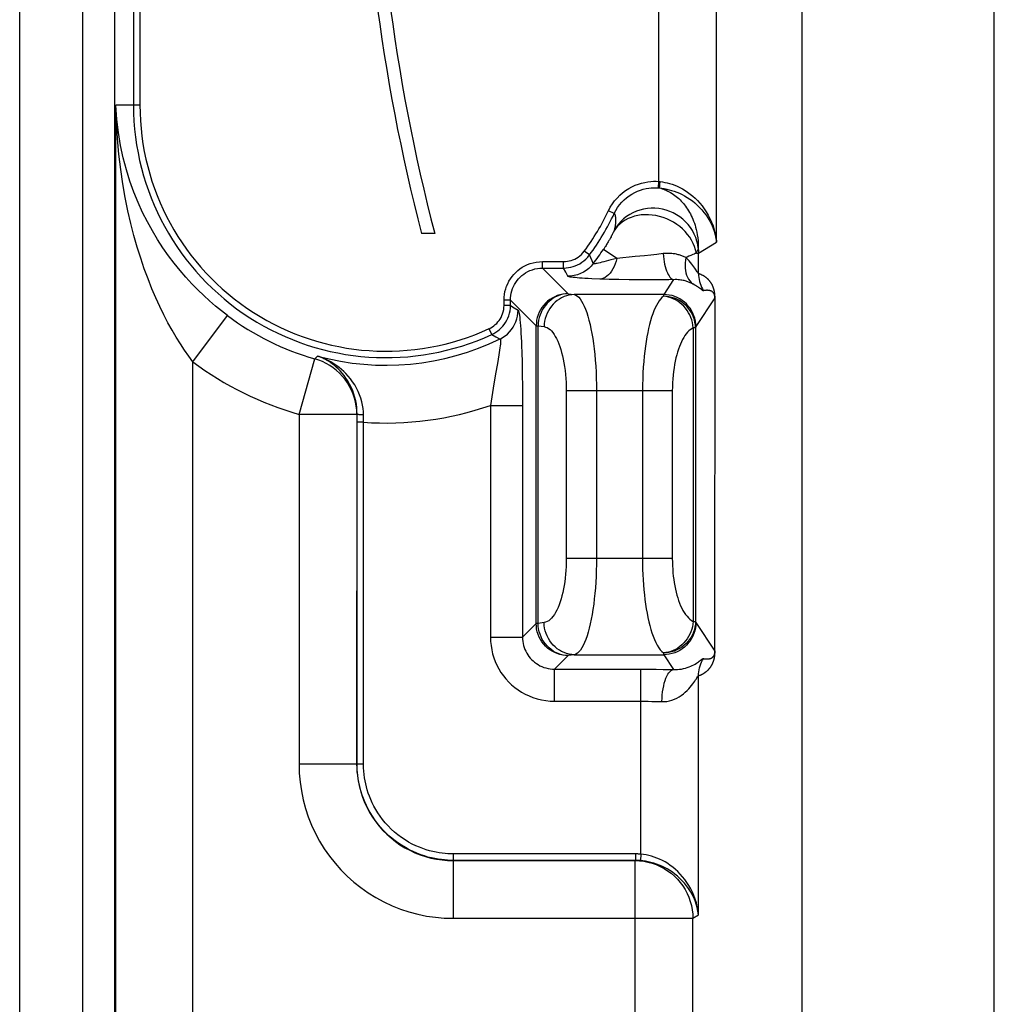
# Model space of a CAD drawing. Units: millimetres. Extents: x -35.4 to 35.4, y -35.4 to 35.4.
# Drawn here: x -35.4 to -20.2, y -19.5 to -4.2 of the extents above; entities that cross this region are included whole.
import ezdxf

# ---------------------------------------------------------------- set-up
doc = ezdxf.new("R2010")
doc.units = ezdxf.units.MM
doc.header["$LTSCALE"] = 16.335
doc.layers.get('0').update_dxf_attribs({"linetype": 'CONTINUOUS'})

msp = doc.modelspace()

# ---------------------------------------------------------------- linework, layer by layer
at = {"color": 7, "linetype": 'CONTINUOUS'}
for p, q in [((-35.4, -29.4), (-35.4, 29.4)), ((-28.944, -7.5), (-29.151, -7.5))]:
    msp.add_line(p, q, dxfattribs=at)
at = {"color": 250, "linetype": 'CONTINUOUS'}
for p, q in [((-34.424, 29.4), (-34.424, -29.4)), ((-33.925, 29.4), (-33.925, -29.4)), ((-20.239, -23.227), (-20.239, 23.227)), ((-23.227, -20.239), (-23.227, 20.239)), ((-24.561, -7.634), (-24.561, 7.7)), ((-25.457, -6.688), (-25.457, 6.936)), ((-33.63, 5.5), (-33.63, -5.5)), ((-33.53, 5.5), (-33.53, -5.5)), ((-33.905, -29.4), (-33.905, -5.5)), ((-33.53, -5.5), (-33.905, -5.5)), ((-25.465, -6.788), (-25.457, -6.688)), ((-25.457, -6.688), (-25.453, -6.689)), ((-25.453, -6.689), (-25.448, -6.689)), ((-25.448, -6.689), (-25.444, -6.69)), ((-25.442, -6.749), (-25.44, -6.727)), ((-25.465, -6.788), (-25.46, -6.788)), ((-25.46, -6.788), (-25.456, -6.789)), ((-25.456, -6.789), (-25.452, -6.789)), ((-26.15, -7.185), (-26.24, -7.143)), ((-26.176, -7.502), (-26.182, -7.514)), ((-26.171, -7.492), (-26.176, -7.502)), ((-26.166, -7.483), (-26.171, -7.492)), ((-26.182, -7.514), (-26.189, -7.527)), ((-24.841, -7.802), (-24.561, -7.634)), ((-26.536, -7.832), (-26.617, -7.773)), ((-26.109, -7.885), (-26.32, -7.745)), ((-25.391, -7.811), (-25.487, -7.823)), ((-24.895, -7.811), (-24.91, -7.819)), ((-24.874, -7.802), (-24.841, -7.802)), ((-24.841, -8.121), (-24.841, -7.802)), ((-27.266, -8.035), (-27.266, -7.935)), ((-27.266, -7.935), (-26.938, -7.935)), ((-26.938, -8.035), (-26.938, -7.935)), ((-26.497, -7.924), (-26.536, -7.832)), ((-26.478, -7.967), (-26.497, -7.924)), ((-25.823, -7.858), (-26.109, -7.885)), ((-25.678, -7.844), (-25.823, -7.858)), ((-25.583, -7.833), (-25.678, -7.844)), ((-25.487, -7.823), (-25.583, -7.833)), ((-24.962, -7.841), (-24.989, -7.853)), ((-24.939, -7.831), (-24.962, -7.841)), ((-27.266, -8.035), (-26.866, -8.435)), ((-27.266, -8.035), (-26.938, -8.035)), ((-26.905, -8.101), (-26.938, -8.035)), ((-26.874, -8.163), (-26.905, -8.101)), ((-25.766, -8.22), (-25.921, -8.218)), ((-25.612, -8.22), (-25.766, -8.22)), ((-25.458, -8.219), (-25.612, -8.22)), ((-25.304, -8.217), (-25.458, -8.219)), ((-25.227, -8.216), (-25.381, -8.448)), ((-25.202, -8.215), (-25.304, -8.217)), ((-27.865, -8.616), (-27.865, -8.534)), ((-27.765, -8.534), (-27.865, -8.534)), ((-27.765, -8.616), (-27.765, -8.534)), ((-27.765, -8.534), (-27.365, -8.934)), ((-26.866, -8.435), (-26.772, -8.448)), ((-25.381, -8.448), (-26.772, -8.448)), ((-24.584, -8.501), (-24.882, -8.947)), ((-24.584, -13.999), (-24.583, -8.497)), ((-24.583, -8.501), (-24.584, -8.501)), ((-27.765, -8.616), (-27.865, -8.616)), ((-27.765, -8.616), (-27.707, -8.653)), ((-27.707, -8.653), (-27.647, -8.691)), ((-32.706, -9.494), (-32.166, -8.776)), ((-28.056, -9.069), (-28.097, -8.979)), ((-27.365, -13.566), (-27.365, -8.934)), ((-27.365, -8.934), (-27.336, -8.934)), ((-27.336, -13.566), (-27.336, -8.934)), ((-27.336, -8.934), (-27.242, -8.947)), ((-24.923, -8.965), (-24.923, -13.535)), ((-24.887, -8.965), (-24.923, -8.965)), ((-24.887, -8.965), (-24.887, -13.535)), ((-28.056, -9.069), (-27.993, -9.104)), ((-27.993, -9.104), (-27.928, -9.14)), ((-27.59, -9.338), (-27.585, -9.508)), ((-32.706, -29.4), (-32.706, -9.494)), ((-31.054, -10.312), (-30.811, -9.447)), ((-27.963, -9.488), (-28.001, -9.715)), ((-27.941, -9.35), (-27.963, -9.488)), ((-27.585, -9.508), (-27.582, -9.69)), ((-28.001, -9.715), (-28.033, -9.907)), ((-27.582, -9.69), (-27.579, -9.881)), ((-28.033, -9.907), (-28.077, -10.173)), ((-27.579, -9.881), (-27.578, -10.075)), ((-26.897, -9.946), (-26.897, -12.554)), ((-25.248, -9.946), (-26.897, -9.946)), ((-26.427, -9.946), (-26.427, -12.554)), ((-25.711, -9.946), (-25.711, -12.554)), ((-25.248, -9.946), (-25.248, -12.554)), ((-27.578, -10.075), (-27.578, -13.778)), ((-28.077, -10.173), (-28.077, -13.778)), ((-28.077, -10.173), (-27.578, -10.173)), ((-31.054, -10.312), (-31.054, -15.757)), ((-30.155, -10.312), (-31.054, -10.312)), ((-30.152, -10.31), (-30.155, -10.312)), ((-30.155, -10.312), (-30.155, -15.757)), ((-30.153, -15.755), (-30.152, -10.351)), ((-30.152, -10.351), (-30.152, -10.31)), ((-30.053, -10.36), (-30.053, -10.322)), ((-30.053, -10.434), (-30.053, -10.36)), ((-30.053, -10.434), (-30.153, -10.434)), ((-30.053, -15.755), (-30.053, -10.434)), ((-25.248, -12.554), (-26.897, -12.554)), ((-27.365, -13.566), (-27.578, -13.778)), ((-27.336, -13.566), (-27.365, -13.566)), ((-27.242, -13.553), (-27.336, -13.566)), ((-24.923, -13.535), (-24.887, -13.535)), ((-24.882, -13.553), (-24.584, -13.999)), ((-28.077, -13.778), (-27.578, -13.778)), ((-26.866, -14.065), (-27.078, -14.278)), ((-26.772, -14.052), (-26.866, -14.065)), ((-26.772, -14.052), (-25.381, -14.052)), ((-25.381, -14.052), (-25.228, -14.283)), ((-24.587, -14.064), (-24.586, -14.06)), ((-24.587, -14.069), (-24.587, -14.064)), ((-24.583, -13.999), (-24.584, -13.999)), ((-24.583, -14.007), (-24.584, -14.001)), ((-24.583, -14.003), (-24.583, -13.999)), ((-27.078, -14.777), (-27.078, -14.278)), ((-27.078, -14.278), (-25.63, -14.278)), ((-25.737, -17.156), (-25.737, -14.278)), ((-25.63, -14.278), (-25.501, -14.279)), ((-25.501, -14.279), (-25.388, -14.28)), ((-25.388, -14.28), (-25.269, -14.282)), ((-25.269, -14.282), (-25.228, -14.283)), ((-24.841, -18.102), (-24.841, -14.379)), ((-27.078, -14.777), (-25.691, -14.777)), ((-25.691, -14.777), (-25.625, -14.777)), ((-25.625, -14.777), (-25.566, -14.778)), ((-25.566, -14.778), (-25.513, -14.779)), ((-25.513, -14.779), (-25.465, -14.78)), ((-30.155, -15.757), (-31.054, -15.757)), ((-30.155, -15.757), (-30.153, -15.755)), ((-30.053, -15.755), (-30.153, -15.755)), ((-28.655, -17.153), (-28.655, -17.253)), ((-25.82, -17.153), (-28.655, -17.153)), ((-25.82, -17.153), (-25.82, -17.253)), ((-25.737, -17.156), (-25.745, -17.256)), ((-28.657, -17.255), (-28.655, -17.253)), ((-28.657, -17.255), (-28.657, -18.154)), ((-28.657, -17.255), (-25.825, -17.255)), ((-25.825, -17.255), (-25.82, -17.253)), ((-25.825, -21.94), (-25.825, -17.255)), ((-28.657, -18.154), (-24.928, -18.154)), ((-24.928, -18.154), (-24.841, -18.102)), ((-24.928, -21.94), (-24.928, -18.154))]:
    msp.add_line(p, q, dxfattribs=at)
for points in [[(-32.706, -9.494), (-32.771, -9.407), (-32.836, -9.314), (-32.901, -9.216), (-32.965, -9.113), (-33.03, -9.004), (-33.094, -8.888), (-33.158, -8.765), (-33.221, -8.636), (-33.283, -8.5), (-33.345, -8.357), (-33.404, -8.206), (-33.462, -8.049), (-33.518, -7.884), (-33.572, -7.712), (-33.623, -7.531), (-33.672, -7.342), (-33.717, -7.146), (-33.758, -6.94), (-33.796, -6.724), (-33.829, -6.5), (-33.857, -6.266), (-33.88, -6.021), (-33.896, -5.765), (-33.905, -5.5)], [(-32.166, -8.776), (-32.259, -8.704), (-32.352, -8.628), (-32.445, -8.548), (-32.538, -8.463), (-32.63, -8.374), (-32.723, -8.28), (-32.815, -8.179), (-32.906, -8.073), (-32.996, -7.962), (-33.084, -7.845), (-33.171, -7.722), (-33.255, -7.593), (-33.336, -7.458), (-33.414, -7.317), (-33.488, -7.169), (-33.559, -7.014), (-33.625, -6.853), (-33.685, -6.684), (-33.741, -6.507), (-33.79, -6.323), (-33.832, -6.13), (-33.865, -5.928), (-33.89, -5.718), (-33.905, -5.5)], [(-26.24, -7.143), (-26.212, -7.089), (-26.18, -7.038), (-26.146, -6.99), (-26.107, -6.946), (-26.066, -6.904), (-26.022, -6.865), (-25.976, -6.83), (-25.926, -6.799), (-25.877, -6.771), (-25.826, -6.748), (-25.775, -6.729), (-25.725, -6.713), (-25.677, -6.702), (-25.629, -6.694), (-25.583, -6.689), (-25.539, -6.686), (-25.497, -6.686), (-25.457, -6.688)], [(-25.444, -6.69), (-25.439, -6.69), (-25.437, -6.691)], [(-25.44, -6.727), (-25.438, -6.703), (-25.437, -6.691)], [(-25.437, -6.691), (-25.401, -6.695), (-25.365, -6.702), (-25.327, -6.71), (-25.289, -6.721), (-25.25, -6.733), (-25.21, -6.747), (-25.17, -6.764), (-25.13, -6.783), (-25.089, -6.805), (-25.049, -6.829), (-25.009, -6.855), (-24.969, -6.885), (-24.93, -6.916), (-24.892, -6.95), (-24.854, -6.987), (-24.818, -7.027), (-24.784, -7.069), (-24.75, -7.114), (-24.719, -7.161), (-24.689, -7.212), (-24.662, -7.265), (-24.637, -7.321), (-24.614, -7.381), (-24.595, -7.442), (-24.58, -7.504), (-24.568, -7.568), (-24.561, -7.634)], [(-26.15, -7.185), (-26.125, -7.139), (-26.098, -7.094), (-26.067, -7.052), (-26.034, -7.013), (-25.998, -6.976), (-25.959, -6.943), (-25.918, -6.912), (-25.876, -6.884), (-25.832, -6.86), (-25.788, -6.84), (-25.743, -6.823), (-25.7, -6.81), (-25.657, -6.8), (-25.615, -6.793), (-25.575, -6.788), (-25.536, -6.786), (-25.5, -6.786), (-25.465, -6.788)], [(-25.452, -6.789), (-25.447, -6.79), (-25.445, -6.79)], [(-25.445, -6.79), (-25.445, -6.788), (-25.445, -6.785), (-25.445, -6.781), (-25.444, -6.774), (-25.444, -6.767), (-25.443, -6.759), (-25.442, -6.749)], [(-25.445, -6.79), (-25.425, -6.795), (-25.405, -6.802), (-25.384, -6.809), (-25.362, -6.817), (-25.341, -6.826), (-25.318, -6.837), (-25.296, -6.848), (-25.274, -6.861), (-25.251, -6.875), (-25.229, -6.889), (-25.208, -6.905), (-25.187, -6.921), (-25.167, -6.938), (-25.147, -6.956), (-25.128, -6.974), (-25.109, -6.993), (-25.092, -7.012), (-25.074, -7.032), (-25.057, -7.053), (-25.041, -7.074), (-25.025, -7.097), (-25.01, -7.12), (-24.995, -7.144), (-24.98, -7.169), (-24.966, -7.194), (-24.953, -7.221), (-24.94, -7.248), (-24.928, -7.276), (-24.916, -7.306), (-24.905, -7.336), (-24.894, -7.369), (-24.885, -7.402), (-24.875, -7.438), (-24.867, -7.477), (-24.859, -7.518), (-24.853, -7.563), (-24.847, -7.614), (-24.844, -7.669), (-24.844, -7.728)], [(-25.445, -6.79), (-25.409, -6.794), (-25.373, -6.8), (-25.335, -6.807), (-25.297, -6.817), (-25.258, -6.828), (-25.218, -6.841), (-25.178, -6.856), (-25.137, -6.873), (-25.096, -6.892), (-25.056, -6.914), (-25.015, -6.937), (-24.976, -6.963), (-24.936, -6.992), (-24.898, -7.022), (-24.86, -7.055), (-24.824, -7.091), (-24.788, -7.128), (-24.755, -7.169), (-24.723, -7.211), (-24.693, -7.256), (-24.665, -7.304), (-24.639, -7.354), (-24.616, -7.407), (-24.597, -7.462), (-24.581, -7.518), (-24.569, -7.576), (-24.561, -7.634)], [(-24.844, -7.728), (-24.852, -7.671), (-24.866, -7.615), (-24.884, -7.559), (-24.907, -7.506), (-24.934, -7.454), (-24.966, -7.405), (-25.002, -7.359), (-25.041, -7.316), (-25.085, -7.276), (-25.131, -7.239), (-25.181, -7.207), (-25.233, -7.179), (-25.287, -7.155), (-25.343, -7.135), (-25.4, -7.12), (-25.459, -7.11), (-25.518, -7.105), (-25.577, -7.105), (-25.635, -7.11), (-25.694, -7.119), (-25.751, -7.133), (-25.806, -7.152), (-25.86, -7.176), (-25.911, -7.203), (-25.96, -7.235), (-26.005, -7.271), (-26.048, -7.311), (-26.086, -7.354), (-26.121, -7.4), (-26.151, -7.449)], [(-26.15, -7.185), (-26.148, -7.188), (-26.147, -7.191), (-26.146, -7.195), (-26.144, -7.198), (-26.143, -7.202), (-26.141, -7.206), (-26.14, -7.21), (-26.139, -7.215), (-26.138, -7.22), (-26.137, -7.225), (-26.136, -7.23), (-26.135, -7.236), (-26.134, -7.241), (-26.133, -7.247), (-26.133, -7.252), (-26.132, -7.258), (-26.132, -7.264), (-26.131, -7.27), (-26.131, -7.276), (-26.131, -7.282), (-26.131, -7.288), (-26.131, -7.295), (-26.131, -7.302), (-26.131, -7.308), (-26.131, -7.315), (-26.131, -7.323), (-26.132, -7.33), (-26.132, -7.337), (-26.133, -7.345), (-26.134, -7.353), (-26.135, -7.361), (-26.136, -7.37), (-26.137, -7.379), (-26.139, -7.389), (-26.14, -7.399), (-26.142, -7.41), (-26.145, -7.422), (-26.148, -7.435), (-26.151, -7.449)], [(-24.874, -7.802), (-24.885, -7.751), (-24.901, -7.701), (-24.922, -7.652), (-24.947, -7.604), (-24.976, -7.557), (-25.009, -7.512), (-25.046, -7.469), (-25.087, -7.428), (-25.131, -7.391), (-25.178, -7.356), (-25.228, -7.324), (-25.28, -7.295), (-25.333, -7.271), (-25.389, -7.25), (-25.445, -7.233), (-25.502, -7.22), (-25.56, -7.211), (-25.617, -7.206), (-25.674, -7.206), (-25.73, -7.21), (-25.784, -7.218), (-25.837, -7.23), (-25.888, -7.247), (-25.936, -7.267), (-25.982, -7.291), (-26.024, -7.319), (-26.063, -7.351), (-26.098, -7.385), (-26.13, -7.423), (-26.157, -7.463)], [(-26.157, -7.463), (-26.158, -7.466), (-26.16, -7.469), (-26.161, -7.472), (-26.163, -7.476), (-26.165, -7.479), (-26.166, -7.483)], [(-26.151, -7.449), (-26.152, -7.45), (-26.152, -7.451), (-26.153, -7.452), (-26.153, -7.454), (-26.154, -7.455), (-26.154, -7.457), (-26.155, -7.459), (-26.156, -7.461), (-26.157, -7.463)], [(-26.201, -7.549), (-26.21, -7.567), (-26.216, -7.576), (-26.221, -7.586), (-26.227, -7.596), (-26.233, -7.607), (-26.24, -7.618), (-26.247, -7.63), (-26.254, -7.642), (-26.262, -7.655), (-26.271, -7.669), (-26.279, -7.683), (-26.289, -7.698), (-26.298, -7.713), (-26.309, -7.729), (-26.32, -7.745)], [(-26.189, -7.527), (-26.197, -7.541), (-26.201, -7.549)], [(-26.938, -7.935), (-26.909, -7.934), (-26.879, -7.931), (-26.85, -7.925), (-26.822, -7.918), (-26.793, -7.908), (-26.766, -7.896), (-26.738, -7.881), (-26.711, -7.864), (-26.685, -7.845), (-26.661, -7.823), (-26.638, -7.799), (-26.617, -7.773)], [(-25.035, -7.872), (-25.048, -7.866), (-25.061, -7.86), (-25.075, -7.855), (-25.088, -7.85), (-25.101, -7.845), (-25.114, -7.84), (-25.127, -7.836), (-25.141, -7.832), (-25.155, -7.828), (-25.17, -7.824), (-25.185, -7.82), (-25.201, -7.817), (-25.218, -7.814), (-25.235, -7.812), (-25.254, -7.81), (-25.274, -7.808), (-25.295, -7.807), (-25.317, -7.807), (-25.341, -7.807), (-25.365, -7.809), (-25.391, -7.811)], [(-25.391, -7.811), (-25.387, -7.854), (-25.381, -7.896), (-25.375, -7.937), (-25.367, -7.976), (-25.358, -8.013), (-25.348, -8.047), (-25.337, -8.079), (-25.325, -8.108), (-25.312, -8.134), (-25.299, -8.157), (-25.285, -8.176), (-25.271, -8.192), (-25.256, -8.204), (-25.242, -8.212), (-25.227, -8.216)], [(-24.874, -7.802), (-24.88, -7.805), (-24.887, -7.808), (-24.895, -7.811)], [(-24.844, -7.728), (-24.846, -7.734), (-24.848, -7.74), (-24.85, -7.747), (-24.853, -7.754), (-24.857, -7.762), (-24.861, -7.771), (-24.865, -7.781), (-24.869, -7.791), (-24.874, -7.802)], [(-24.844, -7.728), (-24.843, -7.74), (-24.842, -7.753), (-24.842, -7.765), (-24.841, -7.777), (-24.841, -7.789), (-24.841, -7.802)], [(-27.865, -8.534), (-27.863, -8.49), (-27.858, -8.446), (-27.851, -8.403), (-27.84, -8.361), (-27.826, -8.32), (-27.809, -8.281), (-27.789, -8.242), (-27.766, -8.205), (-27.741, -8.169), (-27.714, -8.136), (-27.684, -8.105), (-27.652, -8.076), (-27.618, -8.049), (-27.581, -8.024), (-27.542, -8.003), (-27.501, -7.983), (-27.457, -7.966), (-27.411, -7.953), (-27.364, -7.943), (-27.316, -7.937), (-27.266, -7.935)], [(-26.938, -8.035), (-26.901, -8.033), (-26.865, -8.029), (-26.828, -8.023), (-26.792, -8.013), (-26.757, -8.001), (-26.723, -7.986), (-26.688, -7.968), (-26.654, -7.946), (-26.622, -7.922), (-26.592, -7.895), (-26.563, -7.865), (-26.536, -7.832)], [(-26.202, -7.91), (-26.313, -7.939), (-26.344, -7.946), (-26.371, -7.953), (-26.395, -7.958), (-26.417, -7.963), (-26.435, -7.966), (-26.45, -7.969), (-26.462, -7.97), (-26.471, -7.97), (-26.476, -7.969), (-26.478, -7.967)], [(-26.109, -7.885), (-26.121, -7.93), (-26.136, -7.972), (-26.153, -8.012), (-26.172, -8.049), (-26.192, -8.083), (-26.215, -8.114), (-26.239, -8.14), (-26.265, -8.163), (-26.291, -8.181), (-26.318, -8.194), (-26.346, -8.204), (-26.374, -8.208)], [(-26.109, -7.885), (-26.157, -7.898), (-26.202, -7.91)], [(-25.035, -7.872), (-25.044, -7.914), (-25.049, -7.955), (-25.05, -7.996), (-25.049, -8.036), (-25.044, -8.074), (-25.037, -8.111), (-25.026, -8.146), (-25.012, -8.179), (-24.995, -8.209), (-24.976, -8.237), (-24.954, -8.261), (-24.929, -8.283)], [(-24.989, -7.853), (-25.019, -7.865), (-25.035, -7.872)], [(-24.886, -8.055), (-24.897, -8.037), (-24.911, -8.018), (-24.926, -7.996), (-24.943, -7.974), (-24.963, -7.95), (-24.984, -7.925), (-25.009, -7.899), (-25.035, -7.872)], [(-24.91, -7.819), (-24.929, -7.827), (-24.939, -7.831)], [(-27.765, -8.534), (-27.764, -8.497), (-27.76, -8.461), (-27.753, -8.425), (-27.744, -8.39), (-27.732, -8.356), (-27.718, -8.323), (-27.702, -8.29), (-27.683, -8.259), (-27.662, -8.23), (-27.639, -8.202), (-27.614, -8.176), (-27.588, -8.152), (-27.559, -8.13), (-27.529, -8.109), (-27.496, -8.091), (-27.462, -8.075), (-27.425, -8.061), (-27.387, -8.05), (-27.347, -8.042), (-27.307, -8.037), (-27.266, -8.035)], [(-26.478, -7.967), (-26.511, -8.006), (-26.548, -8.041), (-26.588, -8.072), (-26.631, -8.099), (-26.677, -8.122), (-26.724, -8.14), (-26.773, -8.152), (-26.824, -8.16), (-26.874, -8.163)], [(-24.841, -8.121), (-24.844, -8.118), (-24.848, -8.114), (-24.853, -8.106), (-24.859, -8.097), (-24.886, -8.055)], [(-26.374, -8.208), (-26.501, -8.203), (-26.557, -8.2), (-26.607, -8.197), (-26.652, -8.194), (-26.693, -8.191), (-26.729, -8.188), (-26.761, -8.185), (-26.79, -8.182), (-26.814, -8.179), (-26.835, -8.176), (-26.851, -8.173), (-26.863, -8.169), (-26.871, -8.166), (-26.874, -8.163)], [(-25.921, -8.218), (-26.078, -8.216), (-26.155, -8.214), (-26.23, -8.213), (-26.303, -8.21), (-26.374, -8.208)], [(-24.929, -8.283), (-24.942, -8.277), (-24.955, -8.271), (-24.968, -8.265), (-24.981, -8.259), (-24.994, -8.254), (-25.007, -8.249), (-25.021, -8.245), (-25.034, -8.241), (-25.049, -8.236), (-25.064, -8.232), (-25.081, -8.229), (-25.098, -8.225), (-25.116, -8.222), (-25.136, -8.219), (-25.157, -8.217), (-25.179, -8.216), (-25.202, -8.215)], [(-24.841, -8.121), (-24.84, -8.152), (-24.837, -8.183), (-24.832, -8.214), (-24.825, -8.245), (-24.817, -8.275), (-24.806, -8.304), (-24.794, -8.333), (-24.78, -8.361), (-24.764, -8.388)], [(-24.584, -8.499), (-24.583, -8.494), (-24.583, -8.49), (-24.583, -8.486), (-24.583, -8.482), (-24.583, -8.479), (-24.583, -8.475), (-24.584, -8.471), (-24.584, -8.468), (-24.584, -8.464), (-24.584, -8.461), (-24.584, -8.457), (-24.585, -8.454), (-24.585, -8.451), (-24.585, -8.447), (-24.586, -8.444), (-24.586, -8.441), (-24.586, -8.438), (-24.587, -8.435), (-24.587, -8.432), (-24.587, -8.429), (-24.588, -8.426), (-24.588, -8.423), (-24.589, -8.42), (-24.589, -8.417), (-24.59, -8.414), (-24.59, -8.41), (-24.591, -8.407), (-24.591, -8.404), (-24.592, -8.401), (-24.593, -8.398), (-24.593, -8.395), (-24.594, -8.392), (-24.595, -8.389), (-24.595, -8.386), (-24.596, -8.383), (-24.597, -8.38), (-24.598, -8.377), (-24.598, -8.374), (-24.599, -8.37), (-24.6, -8.367), (-24.601, -8.364), (-24.602, -8.361), (-24.603, -8.358), (-24.604, -8.355), (-24.605, -8.352), (-24.606, -8.348), (-24.607, -8.345), (-24.608, -8.342), (-24.609, -8.339), (-24.61, -8.336), (-24.612, -8.333), (-24.613, -8.33), (-24.614, -8.327), (-24.615, -8.324), (-24.617, -8.32), (-24.618, -8.317), (-24.619, -8.314), (-24.621, -8.311), (-24.622, -8.308), (-24.624, -8.305), (-24.625, -8.302), (-24.627, -8.299), (-24.629, -8.295), (-24.63, -8.292), (-24.632, -8.289), (-24.634, -8.286), (-24.636, -8.283), (-24.638, -8.279), (-24.639, -8.276), (-24.641, -8.273), (-24.643, -8.27), (-24.646, -8.266), (-24.648, -8.263), (-24.65, -8.26), (-24.652, -8.256), (-24.655, -8.253), (-24.657, -8.25), (-24.66, -8.246), (-24.663, -8.243), (-24.666, -8.239), (-24.669, -8.235), (-24.672, -8.232), (-24.675, -8.228), (-24.678, -8.224), (-24.682, -8.221), (-24.685, -8.217), (-24.689, -8.213), (-24.692, -8.21), (-24.696, -8.206), (-24.7, -8.203), (-24.704, -8.199), (-24.708, -8.196), (-24.712, -8.192), (-24.716, -8.189), (-24.72, -8.185), (-24.725, -8.182), (-24.729, -8.179), (-24.734, -8.175), (-24.738, -8.172), (-24.743, -8.169), (-24.748, -8.166), (-24.753, -8.162), (-24.758, -8.159), (-24.764, -8.156), (-24.769, -8.153), (-24.775, -8.15), (-24.781, -8.147), (-24.787, -8.144), (-24.793, -8.14), (-24.799, -8.138), (-24.806, -8.135), (-24.812, -8.132), (-24.819, -8.129), (-24.826, -8.126), (-24.833, -8.123), (-24.841, -8.121)], [(-24.796, -8.37), (-24.815, -8.356), (-24.826, -8.347), (-24.839, -8.338), (-24.853, -8.328), (-24.869, -8.317), (-24.887, -8.306), (-24.907, -8.295), (-24.929, -8.283)], [(-24.764, -8.388), (-24.767, -8.388), (-24.771, -8.386), (-24.776, -8.384), (-24.782, -8.381), (-24.788, -8.376), (-24.796, -8.37)], [(-24.584, -8.497), (-24.584, -8.496), (-24.585, -8.494), (-24.585, -8.492), (-24.585, -8.49), (-24.585, -8.488), (-24.585, -8.486), (-24.585, -8.485), (-24.585, -8.483), (-24.585, -8.481), (-24.586, -8.48), (-24.586, -8.478), (-24.586, -8.477), (-24.586, -8.475), (-24.586, -8.474), (-24.587, -8.472), (-24.587, -8.471), (-24.587, -8.469), (-24.587, -8.468), (-24.588, -8.466), (-24.588, -8.465), (-24.588, -8.464), (-24.589, -8.462), (-24.589, -8.461), (-24.589, -8.459), (-24.59, -8.458), (-24.59, -8.457), (-24.59, -8.455), (-24.591, -8.454), (-24.591, -8.453), (-24.592, -8.451), (-24.592, -8.45), (-24.593, -8.449), (-24.593, -8.447), (-24.594, -8.446), (-24.594, -8.445), (-24.595, -8.443), (-24.595, -8.442), (-24.596, -8.441), (-24.596, -8.439), (-24.597, -8.438), (-24.598, -8.437), (-24.598, -8.435), (-24.599, -8.434), (-24.6, -8.433), (-24.6, -8.432), (-24.601, -8.43), (-24.602, -8.429), (-24.603, -8.428), (-24.604, -8.427), (-24.604, -8.425), (-24.605, -8.424), (-24.606, -8.423), (-24.607, -8.422), (-24.608, -8.421), (-24.609, -8.42), (-24.61, -8.418), (-24.611, -8.417), (-24.612, -8.416), (-24.613, -8.415), (-24.614, -8.414), (-24.615, -8.413), (-24.616, -8.412), (-24.617, -8.411), (-24.619, -8.41), (-24.62, -8.409), (-24.621, -8.407), (-24.622, -8.406), (-24.624, -8.405), (-24.625, -8.404), (-24.627, -8.403), (-24.628, -8.402), (-24.63, -8.401), (-24.631, -8.4), (-24.633, -8.399), (-24.635, -8.398), (-24.636, -8.397), (-24.638, -8.396), (-24.64, -8.395), (-24.642, -8.395), (-24.644, -8.394), (-24.646, -8.393), (-24.649, -8.392), (-24.651, -8.391), (-24.653, -8.39), (-24.656, -8.389), (-24.658, -8.389), (-24.661, -8.388), (-24.663, -8.387), (-24.666, -8.387), (-24.669, -8.386), (-24.671, -8.385), (-24.674, -8.385), (-24.677, -8.384), (-24.68, -8.384), (-24.683, -8.384), (-24.686, -8.383), (-24.69, -8.383), (-24.693, -8.383), (-24.696, -8.383), (-24.7, -8.382), (-24.703, -8.382), (-24.707, -8.382), (-24.711, -8.382), (-24.714, -8.382), (-24.718, -8.382), (-24.722, -8.383), (-24.727, -8.383), (-24.731, -8.383), (-24.735, -8.384), (-24.74, -8.384), (-24.745, -8.385), (-24.749, -8.385), (-24.754, -8.386), (-24.759, -8.387), (-24.764, -8.388)], [(-26.866, -8.435), (-26.91, -8.437), (-26.953, -8.442), (-26.995, -8.452), (-27.037, -8.465), (-27.077, -8.482), (-27.115, -8.502), (-27.152, -8.525), (-27.187, -8.552), (-27.219, -8.581), (-27.248, -8.613), (-27.275, -8.648), (-27.298, -8.685), (-27.318, -8.723), (-27.335, -8.763), (-27.348, -8.805), (-27.358, -8.847), (-27.363, -8.89), (-27.365, -8.934)], [(-26.866, -8.435), (-26.907, -8.437), (-26.947, -8.443), (-26.986, -8.453), (-27.025, -8.467), (-27.063, -8.484), (-27.099, -8.504), (-27.133, -8.528), (-27.165, -8.554), (-27.195, -8.584), (-27.223, -8.616), (-27.248, -8.65), (-27.27, -8.687), (-27.289, -8.725), (-27.305, -8.765), (-27.318, -8.806), (-27.328, -8.848), (-27.334, -8.891), (-27.336, -8.934)], [(-26.772, -8.448), (-26.813, -8.451), (-26.853, -8.457), (-26.893, -8.467), (-26.931, -8.48), (-26.969, -8.497), (-27.005, -8.518), (-27.039, -8.541), (-27.071, -8.568), (-27.102, -8.597), (-27.129, -8.629), (-27.154, -8.664), (-27.176, -8.7), (-27.196, -8.739), (-27.212, -8.778), (-27.224, -8.82), (-27.234, -8.862), (-27.24, -8.904), (-27.242, -8.947)], [(-26.772, -8.448), (-26.748, -8.456), (-26.725, -8.471), (-26.703, -8.491), (-26.68, -8.517), (-26.659, -8.549), (-26.638, -8.586), (-26.617, -8.628), (-26.598, -8.676), (-26.579, -8.728), (-26.561, -8.785), (-26.544, -8.847), (-26.528, -8.912), (-26.513, -8.981), (-26.499, -9.054), (-26.486, -9.131), (-26.474, -9.211), (-26.463, -9.294), (-26.454, -9.381), (-26.446, -9.471), (-26.439, -9.563), (-26.434, -9.657), (-26.43, -9.752), (-26.428, -9.849), (-26.427, -9.946)], [(-25.386, -8.475), (-25.409, -8.494), (-25.432, -8.519), (-25.454, -8.547), (-25.474, -8.58), (-25.495, -8.617), (-25.514, -8.657), (-25.533, -8.702), (-25.551, -8.75), (-25.569, -8.802), (-25.585, -8.858), (-25.601, -8.916), (-25.616, -8.978), (-25.63, -9.041), (-25.643, -9.108), (-25.654, -9.178), (-25.666, -9.251), (-25.676, -9.328), (-25.685, -9.408), (-25.693, -9.492), (-25.699, -9.579), (-25.705, -9.668), (-25.708, -9.759), (-25.711, -9.852), (-25.711, -9.946)], [(-25.381, -8.448), (-25.382, -8.449), (-25.382, -8.451), (-25.383, -8.454), (-25.384, -8.456), (-25.384, -8.459), (-25.385, -8.462), (-25.385, -8.466), (-25.386, -8.47), (-25.386, -8.475)], [(-24.923, -8.965), (-24.927, -8.924), (-24.935, -8.884), (-24.945, -8.844), (-24.959, -8.805), (-24.976, -8.766), (-24.996, -8.73), (-25.018, -8.695), (-25.043, -8.662), (-25.07, -8.63), (-25.099, -8.602), (-25.131, -8.575), (-25.164, -8.552), (-25.198, -8.531), (-25.234, -8.513), (-25.272, -8.499), (-25.309, -8.488), (-25.348, -8.48), (-25.386, -8.475)], [(-24.887, -8.965), (-24.889, -8.923), (-24.895, -8.88), (-24.904, -8.839), (-24.918, -8.798), (-24.934, -8.759), (-24.955, -8.721), (-24.978, -8.685), (-25.005, -8.651), (-25.034, -8.62), (-25.066, -8.591), (-25.101, -8.565), (-25.137, -8.542), (-25.176, -8.522), (-25.216, -8.505), (-25.258, -8.492), (-25.3, -8.483), (-25.343, -8.477), (-25.386, -8.475)], [(-24.882, -8.947), (-24.884, -8.904), (-24.889, -8.861), (-24.899, -8.818), (-24.912, -8.777), (-24.929, -8.737), (-24.949, -8.698), (-24.972, -8.661), (-24.999, -8.627), (-25.028, -8.595), (-25.06, -8.565), (-25.095, -8.539), (-25.132, -8.515), (-25.17, -8.495), (-25.211, -8.478), (-25.252, -8.465), (-25.295, -8.456), (-25.338, -8.45), (-25.381, -8.448)], [(-28.097, -8.979), (-28.071, -8.965), (-28.046, -8.95), (-28.023, -8.934), (-28.001, -8.916), (-27.98, -8.896), (-27.961, -8.875), (-27.943, -8.853), (-27.926, -8.829), (-27.911, -8.803), (-27.898, -8.775), (-27.887, -8.746), (-27.878, -8.715), (-27.871, -8.683), (-27.867, -8.65), (-27.865, -8.616)], [(-28.056, -9.069), (-28.023, -9.053), (-27.992, -9.034), (-27.962, -9.013), (-27.935, -8.991), (-27.909, -8.967), (-27.885, -8.94), (-27.862, -8.912), (-27.842, -8.882), (-27.823, -8.849), (-27.806, -8.815), (-27.792, -8.778), (-27.781, -8.74), (-27.772, -8.7), (-27.767, -8.658), (-27.765, -8.616)], [(-27.928, -9.14), (-27.887, -9.117), (-27.849, -9.091), (-27.813, -9.062), (-27.78, -9.029), (-27.75, -8.993), (-27.723, -8.955), (-27.701, -8.915), (-27.682, -8.872), (-27.667, -8.828), (-27.656, -8.783), (-27.649, -8.737), (-27.647, -8.691)], [(-27.647, -8.691), (-27.643, -8.696), (-27.639, -8.706), (-27.634, -8.722), (-27.63, -8.744), (-27.626, -8.771), (-27.622, -8.804), (-27.618, -8.842), (-27.614, -8.885), (-27.61, -8.934), (-27.606, -8.989), (-27.603, -9.049), (-27.599, -9.114), (-27.596, -9.184), (-27.593, -9.259), (-27.59, -9.338)], [(-27.242, -8.947), (-27.218, -8.953), (-27.195, -8.963), (-27.172, -8.976), (-27.15, -8.994), (-27.129, -9.015), (-27.108, -9.039), (-27.087, -9.068), (-27.068, -9.099), (-27.049, -9.134), (-27.031, -9.172), (-27.014, -9.213), (-26.997, -9.257), (-26.982, -9.303), (-26.969, -9.351), (-26.956, -9.402), (-26.944, -9.456), (-26.933, -9.512), (-26.924, -9.569), (-26.916, -9.629), (-26.909, -9.691), (-26.904, -9.753), (-26.9, -9.817), (-26.898, -9.881), (-26.897, -9.946)], [(-24.923, -8.965), (-24.946, -8.979), (-24.968, -8.995), (-24.99, -9.014), (-25.011, -9.035), (-25.031, -9.06), (-25.051, -9.087), (-25.07, -9.116), (-25.088, -9.149), (-25.105, -9.183), (-25.122, -9.22), (-25.138, -9.259), (-25.152, -9.3), (-25.166, -9.343), (-25.179, -9.387), (-25.191, -9.434), (-25.202, -9.483), (-25.212, -9.534), (-25.221, -9.588), (-25.229, -9.644), (-25.236, -9.702), (-25.241, -9.761), (-25.245, -9.821), (-25.247, -9.883), (-25.248, -9.946)], [(-24.882, -8.947), (-24.882, -8.948), (-24.883, -8.95), (-24.883, -8.951), (-24.884, -8.953), (-24.884, -8.955), (-24.885, -8.957), (-24.886, -8.959), (-24.886, -8.962), (-24.887, -8.965)], [(-27.928, -9.14), (-27.924, -9.143), (-27.922, -9.15), (-27.921, -9.161), (-27.921, -9.176), (-27.921, -9.195), (-27.923, -9.218), (-27.926, -9.245), (-27.93, -9.276), (-27.935, -9.311), (-27.941, -9.35)], [(-30.765, -9.405), (-30.806, -9.443), (-30.811, -9.447)], [(-30.155, -10.312), (-30.158, -10.248), (-30.165, -10.184), (-30.176, -10.121), (-30.192, -10.059), (-30.213, -9.997), (-30.238, -9.937), (-30.267, -9.88), (-30.3, -9.824), (-30.338, -9.771), (-30.379, -9.721), (-30.423, -9.673), (-30.471, -9.63), (-30.521, -9.589), (-30.575, -9.553), (-30.631, -9.52), (-30.689, -9.491), (-30.749, -9.467), (-30.811, -9.447)], [(-30.053, -10.322), (-30.054, -10.272), (-30.059, -10.221), (-30.067, -10.168), (-30.079, -10.115), (-30.093, -10.062), (-30.112, -10.009), (-30.134, -9.956), (-30.16, -9.903), (-30.189, -9.852), (-30.221, -9.804), (-30.255, -9.758), (-30.29, -9.716), (-30.325, -9.679), (-30.36, -9.644), (-30.396, -9.613), (-30.43, -9.584), (-30.464, -9.559), (-30.497, -9.536), (-30.53, -9.515), (-30.561, -9.496), (-30.592, -9.479), (-30.622, -9.464), (-30.652, -9.45), (-30.681, -9.437), (-30.71, -9.425), (-30.738, -9.415), (-30.765, -9.405)], [(-30.152, -10.31), (-30.153, -10.26), (-30.157, -10.208), (-30.163, -10.156), (-30.173, -10.103), (-30.185, -10.05), (-30.201, -9.997), (-30.22, -9.944), (-30.243, -9.891), (-30.268, -9.841), (-30.295, -9.793), (-30.324, -9.748), (-30.354, -9.706), (-30.385, -9.669), (-30.415, -9.635), (-30.446, -9.604), (-30.475, -9.576), (-30.505, -9.552), (-30.533, -9.529), (-30.561, -9.509), (-30.588, -9.491), (-30.615, -9.475), (-30.641, -9.46), (-30.667, -9.447), (-30.692, -9.435), (-30.717, -9.424), (-30.741, -9.414), (-30.765, -9.405)], [(-30.053, -10.322), (-30.066, -10.322), (-30.078, -10.322), (-30.09, -10.321), (-30.101, -10.32), (-30.112, -10.32), (-30.121, -10.318), (-30.13, -10.317), (-30.137, -10.316), (-30.143, -10.315), (-30.148, -10.313), (-30.151, -10.312), (-30.152, -10.31)], [(-26.897, -12.554), (-26.898, -12.617), (-26.9, -12.679), (-26.904, -12.74), (-26.908, -12.8), (-26.915, -12.859), (-26.922, -12.917), (-26.931, -12.974), (-26.941, -13.029), (-26.952, -13.083), (-26.965, -13.134), (-26.979, -13.184), (-26.993, -13.231), (-27.009, -13.276), (-27.026, -13.318), (-27.044, -13.357), (-27.063, -13.393), (-27.083, -13.426), (-27.104, -13.456), (-27.126, -13.482), (-27.148, -13.504), (-27.171, -13.523), (-27.194, -13.537), (-27.218, -13.547), (-27.242, -13.553)], [(-26.427, -12.554), (-26.428, -12.648), (-26.43, -12.741), (-26.434, -12.833), (-26.439, -12.923), (-26.445, -13.011), (-26.452, -13.098), (-26.461, -13.183), (-26.471, -13.267), (-26.482, -13.347), (-26.495, -13.425), (-26.509, -13.499), (-26.524, -13.57), (-26.539, -13.637), (-26.556, -13.7), (-26.574, -13.758), (-26.593, -13.813), (-26.613, -13.862), (-26.634, -13.907), (-26.656, -13.946), (-26.678, -13.98), (-26.701, -14.007), (-26.724, -14.028), (-26.748, -14.043), (-26.772, -14.052)], [(-25.711, -12.554), (-25.711, -12.64), (-25.709, -12.724), (-25.706, -12.806), (-25.701, -12.887), (-25.696, -12.965), (-25.689, -13.042), (-25.682, -13.119), (-25.673, -13.194), (-25.663, -13.268), (-25.652, -13.339), (-25.64, -13.408), (-25.626, -13.475), (-25.612, -13.539), (-25.597, -13.599), (-25.581, -13.658), (-25.564, -13.713), (-25.545, -13.766), (-25.526, -13.816), (-25.505, -13.863), (-25.483, -13.905), (-25.46, -13.943), (-25.436, -13.976), (-25.412, -14.003), (-25.386, -14.025)], [(-25.248, -12.554), (-25.247, -12.611), (-25.245, -12.667), (-25.242, -12.722), (-25.238, -12.776), (-25.232, -12.828), (-25.226, -12.88), (-25.218, -12.931), (-25.209, -12.981), (-25.199, -13.03), (-25.188, -13.077), (-25.176, -13.124), (-25.163, -13.168), (-25.149, -13.21), (-25.134, -13.251), (-25.118, -13.29), (-25.1, -13.327), (-25.082, -13.362), (-25.062, -13.395), (-25.041, -13.426), (-25.019, -13.455), (-24.997, -13.48), (-24.973, -13.501), (-24.948, -13.52), (-24.923, -13.535)], [(-26.866, -14.065), (-26.91, -14.063), (-26.953, -14.058), (-26.995, -14.048), (-27.037, -14.035), (-27.077, -14.018), (-27.115, -13.998), (-27.152, -13.975), (-27.187, -13.948), (-27.219, -13.919), (-27.248, -13.887), (-27.275, -13.852), (-27.298, -13.815), (-27.318, -13.777), (-27.335, -13.737), (-27.348, -13.695), (-27.358, -13.653), (-27.363, -13.61), (-27.365, -13.566)], [(-26.866, -14.065), (-26.907, -14.063), (-26.947, -14.057), (-26.986, -14.047), (-27.025, -14.033), (-27.063, -14.016), (-27.099, -13.996), (-27.133, -13.972), (-27.165, -13.946), (-27.195, -13.916), (-27.223, -13.884), (-27.248, -13.85), (-27.27, -13.813), (-27.289, -13.775), (-27.305, -13.735), (-27.318, -13.694), (-27.328, -13.652), (-27.334, -13.609), (-27.336, -13.566)], [(-26.772, -14.052), (-26.813, -14.049), (-26.853, -14.043), (-26.893, -14.033), (-26.931, -14.02), (-26.969, -14.003), (-27.005, -13.982), (-27.039, -13.959), (-27.071, -13.932), (-27.102, -13.903), (-27.129, -13.871), (-27.154, -13.836), (-27.176, -13.8), (-27.196, -13.761), (-27.212, -13.722), (-27.224, -13.68), (-27.234, -13.638), (-27.24, -13.596), (-27.242, -13.553)], [(-24.887, -13.535), (-24.889, -13.577), (-24.895, -13.62), (-24.904, -13.661), (-24.918, -13.702), (-24.934, -13.741), (-24.955, -13.779), (-24.978, -13.815), (-25.005, -13.849), (-25.034, -13.88), (-25.066, -13.909), (-25.101, -13.935), (-25.137, -13.958), (-25.176, -13.978), (-25.216, -13.995), (-25.258, -14.008), (-25.3, -14.017), (-25.343, -14.023), (-25.386, -14.025)], [(-24.923, -13.535), (-24.927, -13.576), (-24.935, -13.616), (-24.945, -13.656), (-24.959, -13.695), (-24.976, -13.734), (-24.996, -13.77), (-25.018, -13.805), (-25.043, -13.838), (-25.07, -13.87), (-25.099, -13.898), (-25.131, -13.925), (-25.164, -13.948), (-25.198, -13.969), (-25.234, -13.987), (-25.272, -14.001), (-25.309, -14.012), (-25.348, -14.02), (-25.386, -14.025)], [(-24.882, -13.553), (-24.884, -13.596), (-24.889, -13.639), (-24.899, -13.682), (-24.912, -13.723), (-24.929, -13.763), (-24.949, -13.802), (-24.972, -13.839), (-24.999, -13.873), (-25.028, -13.905), (-25.06, -13.935), (-25.095, -13.961), (-25.132, -13.985), (-25.17, -14.005), (-25.211, -14.022), (-25.252, -14.035), (-25.295, -14.044), (-25.338, -14.05), (-25.381, -14.052)], [(-24.887, -13.535), (-24.886, -13.538), (-24.886, -13.541), (-24.885, -13.543), (-24.884, -13.545), (-24.884, -13.547), (-24.883, -13.549), (-24.883, -13.55), (-24.882, -13.552), (-24.882, -13.553)], [(-28.077, -13.778), (-28.074, -13.845), (-28.068, -13.911), (-28.057, -13.975), (-28.043, -14.038), (-28.024, -14.099), (-28.002, -14.159), (-27.976, -14.217), (-27.946, -14.273), (-27.913, -14.327), (-27.876, -14.38), (-27.835, -14.43), (-27.792, -14.477), (-27.747, -14.521), (-27.698, -14.562), (-27.647, -14.599), (-27.593, -14.634), (-27.536, -14.666), (-27.477, -14.694), (-27.415, -14.718), (-27.35, -14.739), (-27.284, -14.756), (-27.217, -14.767), (-27.148, -14.774), (-27.078, -14.777)], [(-27.578, -13.778), (-27.577, -13.812), (-27.573, -13.845), (-27.568, -13.877), (-27.561, -13.908), (-27.552, -13.939), (-27.54, -13.969), (-27.527, -13.998), (-27.513, -14.026), (-27.496, -14.053), (-27.478, -14.08), (-27.457, -14.104), (-27.436, -14.128), (-27.413, -14.15), (-27.389, -14.17), (-27.363, -14.189), (-27.336, -14.207), (-27.308, -14.223), (-27.278, -14.237), (-27.247, -14.249), (-27.214, -14.259), (-27.181, -14.267), (-27.147, -14.273), (-27.113, -14.276), (-27.078, -14.278)], [(-25.386, -14.025), (-25.386, -14.03), (-25.385, -14.034), (-25.385, -14.038), (-25.384, -14.041), (-25.384, -14.044), (-25.383, -14.046), (-25.382, -14.049), (-25.382, -14.051), (-25.381, -14.052)], [(-24.841, -14.379), (-24.834, -14.377), (-24.828, -14.375), (-24.822, -14.372), (-24.816, -14.37), (-24.811, -14.368), (-24.805, -14.365), (-24.8, -14.363), (-24.795, -14.36), (-24.789, -14.358), (-24.784, -14.355), (-24.78, -14.353), (-24.775, -14.35), (-24.77, -14.348), (-24.766, -14.345), (-24.761, -14.343), (-24.757, -14.34), (-24.753, -14.338), (-24.749, -14.335), (-24.745, -14.332), (-24.741, -14.33), (-24.737, -14.327), (-24.733, -14.324), (-24.729, -14.321), (-24.726, -14.319), (-24.722, -14.316), (-24.718, -14.313), (-24.715, -14.31), (-24.712, -14.308), (-24.708, -14.305), (-24.705, -14.302), (-24.702, -14.299), (-24.699, -14.297), (-24.696, -14.294), (-24.693, -14.291), (-24.69, -14.288), (-24.687, -14.285), (-24.685, -14.282), (-24.682, -14.28), (-24.679, -14.277), (-24.677, -14.274), (-24.674, -14.271), (-24.672, -14.268), (-24.67, -14.266), (-24.667, -14.263), (-24.665, -14.26), (-24.663, -14.257), (-24.661, -14.255), (-24.659, -14.252), (-24.657, -14.249), (-24.655, -14.247), (-24.653, -14.244), (-24.651, -14.241), (-24.649, -14.239), (-24.647, -14.236), (-24.646, -14.234), (-24.644, -14.231), (-24.642, -14.228), (-24.641, -14.226), (-24.639, -14.223), (-24.638, -14.221), (-24.636, -14.218), (-24.635, -14.216), (-24.633, -14.213), (-24.632, -14.211), (-24.631, -14.208), (-24.629, -14.206), (-24.628, -14.204), (-24.627, -14.201), (-24.626, -14.199), (-24.624, -14.196), (-24.623, -14.194), (-24.622, -14.192), (-24.621, -14.189), (-24.62, -14.187), (-24.619, -14.184), (-24.618, -14.182), (-24.617, -14.18), (-24.616, -14.177), (-24.615, -14.175), (-24.614, -14.173), (-24.613, -14.17), (-24.612, -14.168), (-24.611, -14.166), (-24.61, -14.163), (-24.609, -14.161), (-24.609, -14.159), (-24.608, -14.156), (-24.607, -14.154), (-24.606, -14.152), (-24.605, -14.149), (-24.605, -14.147), (-24.604, -14.145), (-24.603, -14.142), (-24.602, -14.14), (-24.602, -14.138), (-24.601, -14.136), (-24.6, -14.133), (-24.6, -14.131), (-24.599, -14.129), (-24.598, -14.126), (-24.598, -14.124), (-24.597, -14.122), (-24.597, -14.12), (-24.596, -14.117), (-24.596, -14.115), (-24.595, -14.113), (-24.595, -14.111), (-24.594, -14.109), (-24.594, -14.106), (-24.593, -14.104), (-24.593, -14.102), (-24.592, -14.1), (-24.592, -14.098), (-24.591, -14.096), (-24.591, -14.093), (-24.591, -14.091), (-24.59, -14.089), (-24.59, -14.087), (-24.59, -14.085), (-24.589, -14.083), (-24.589, -14.081), (-24.589, -14.079), (-24.588, -14.075)], [(-24.764, -14.112), (-24.76, -14.113), (-24.756, -14.114), (-24.751, -14.114), (-24.747, -14.115), (-24.743, -14.116), (-24.74, -14.116), (-24.736, -14.116), (-24.732, -14.117), (-24.729, -14.117), (-24.725, -14.117), (-24.722, -14.117), (-24.718, -14.118), (-24.715, -14.118), (-24.712, -14.118), (-24.709, -14.118), (-24.706, -14.118), (-24.703, -14.118), (-24.7, -14.118), (-24.697, -14.118), (-24.694, -14.117), (-24.692, -14.117), (-24.689, -14.117), (-24.686, -14.117), (-24.684, -14.116), (-24.681, -14.116), (-24.679, -14.116), (-24.677, -14.115), (-24.674, -14.115), (-24.672, -14.115), (-24.67, -14.114), (-24.667, -14.114), (-24.665, -14.113), (-24.663, -14.113), (-24.661, -14.112), (-24.659, -14.112), (-24.657, -14.111), (-24.655, -14.111), (-24.653, -14.11), (-24.652, -14.109), (-24.65, -14.109), (-24.648, -14.108), (-24.646, -14.107), (-24.645, -14.107), (-24.643, -14.106), (-24.642, -14.105), (-24.64, -14.105), (-24.639, -14.104), (-24.637, -14.103), (-24.636, -14.102), (-24.634, -14.102), (-24.633, -14.101), (-24.632, -14.1), (-24.631, -14.099), (-24.629, -14.098), (-24.628, -14.098), (-24.627, -14.097), (-24.626, -14.096), (-24.625, -14.095), (-24.624, -14.094), (-24.623, -14.094), (-24.622, -14.093), (-24.621, -14.092), (-24.62, -14.091), (-24.619, -14.09), (-24.618, -14.09), (-24.617, -14.089), (-24.616, -14.088), (-24.615, -14.087), (-24.614, -14.086), (-24.613, -14.085), (-24.613, -14.085), (-24.612, -14.084), (-24.611, -14.083), (-24.61, -14.082), (-24.609, -14.081), (-24.609, -14.08), (-24.608, -14.079), (-24.607, -14.078), (-24.607, -14.078), (-24.606, -14.077), (-24.605, -14.076), (-24.605, -14.075), (-24.604, -14.074), (-24.603, -14.073), (-24.603, -14.072), (-24.602, -14.071), (-24.602, -14.07), (-24.601, -14.069), (-24.601, -14.068), (-24.6, -14.068), (-24.599, -14.067), (-24.599, -14.066), (-24.598, -14.065), (-24.598, -14.064), (-24.597, -14.063), (-24.597, -14.062), (-24.597, -14.061), (-24.596, -14.06), (-24.596, -14.059), (-24.595, -14.058), (-24.595, -14.057), (-24.594, -14.056), (-24.594, -14.055), (-24.594, -14.054), (-24.593, -14.053), (-24.593, -14.052), (-24.593, -14.051), (-24.592, -14.05), (-24.592, -14.049), (-24.592, -14.048), (-24.591, -14.048), (-24.591, -14.047), (-24.591, -14.046), (-24.59, -14.045), (-24.59, -14.044), (-24.59, -14.043), (-24.59, -14.042), (-24.589, -14.041), (-24.589, -14.04), (-24.589, -14.039), (-24.589, -14.038), (-24.588, -14.037), (-24.588, -14.036), (-24.588, -14.035), (-24.588, -14.034), (-24.588, -14.033), (-24.587, -14.032), (-24.587, -14.032), (-24.587, -14.031), (-24.587, -14.03), (-24.587, -14.029), (-24.587, -14.028), (-24.586, -14.027), (-24.586, -14.026), (-24.586, -14.024), (-24.586, -14.023), (-24.586, -14.022), (-24.586, -14.021), (-24.585, -14.02), (-24.585, -14.019), (-24.585, -14.018), (-24.585, -14.016), (-24.585, -14.015), (-24.585, -14.014), (-24.585, -14.012), (-24.585, -14.011), (-24.585, -14.009), (-24.585, -14.008), (-24.585, -14.006), (-24.584, -14.005), (-24.584, -14.003)], [(-24.588, -14.075), (-24.588, -14.073), (-24.587, -14.069)], [(-24.586, -14.06), (-24.586, -14.058), (-24.585, -14.054)], [(-24.585, -14.047), (-24.585, -14.045), (-24.584, -14.042), (-24.584, -14.04), (-24.584, -14.037), (-24.584, -14.034), (-24.584, -14.032), (-24.584, -14.029), (-24.583, -14.026), (-24.583, -14.023), (-24.583, -14.02), (-24.583, -14.017), (-24.583, -14.014), (-24.583, -14.01), (-24.583, -14.007)], [(-24.585, -14.054), (-24.585, -14.051), (-24.585, -14.047)], [(-25.228, -14.283), (-25.197, -14.283), (-25.166, -14.282), (-25.135, -14.279), (-25.104, -14.275), (-25.074, -14.269), (-25.044, -14.262), (-25.016, -14.253), (-24.988, -14.243), (-24.962, -14.232), (-24.937, -14.221), (-24.914, -14.209), (-24.893, -14.197), (-24.874, -14.186), (-24.857, -14.174), (-24.842, -14.164), (-24.828, -14.154), (-24.816, -14.144)], [(-24.841, -14.379), (-24.84, -14.348), (-24.837, -14.317), (-24.832, -14.286), (-24.825, -14.255), (-24.817, -14.225), (-24.806, -14.196), (-24.794, -14.167), (-24.78, -14.139), (-24.764, -14.112)], [(-24.816, -14.144), (-24.795, -14.129), (-24.786, -14.123), (-24.779, -14.118), (-24.773, -14.114), (-24.768, -14.113), (-24.764, -14.112)], [(-25.41, -14.782), (-25.408, -14.731), (-25.404, -14.681), (-25.399, -14.632), (-25.391, -14.585), (-25.382, -14.539), (-25.372, -14.496), (-25.36, -14.456), (-25.346, -14.419), (-25.332, -14.386), (-25.316, -14.357), (-25.3, -14.333), (-25.282, -14.313), (-25.264, -14.298), (-25.246, -14.288), (-25.228, -14.283)], [(-25.41, -14.782), (-25.371, -14.781), (-25.332, -14.778), (-25.293, -14.77), (-25.254, -14.76), (-25.216, -14.745), (-25.179, -14.729), (-25.143, -14.709), (-25.108, -14.686), (-25.076, -14.662), (-25.046, -14.637), (-25.017, -14.61), (-24.992, -14.584), (-24.968, -14.558), (-24.948, -14.532), (-24.929, -14.507), (-24.912, -14.485), (-24.898, -14.463), (-24.885, -14.444), (-24.874, -14.427), (-24.864, -14.411), (-24.856, -14.399), (-24.849, -14.389), (-24.844, -14.383), (-24.841, -14.379)], [(-25.465, -14.78), (-25.423, -14.782), (-25.41, -14.782)], [(-31.054, -15.757), (-31.05, -15.897), (-31.038, -16.035), (-31.018, -16.172), (-30.99, -16.309), (-30.954, -16.444), (-30.91, -16.576), (-30.859, -16.706), (-30.8, -16.833), (-30.734, -16.955), (-30.661, -17.074), (-30.581, -17.188), (-30.495, -17.296), (-30.403, -17.4), (-30.305, -17.499), (-30.202, -17.591), (-30.093, -17.677), (-29.978, -17.758), (-29.859, -17.831), (-29.736, -17.898), (-29.608, -17.958), (-29.477, -18.01), (-29.344, -18.054), (-29.208, -18.09), (-29.071, -18.118), (-28.934, -18.138), (-28.796, -18.15), (-28.657, -18.154)], [(-30.155, -15.757), (-30.153, -15.844), (-30.146, -15.931), (-30.133, -16.017), (-30.116, -16.103), (-30.093, -16.187), (-30.066, -16.27), (-30.034, -16.351), (-29.997, -16.43), (-29.956, -16.507), (-29.91, -16.581), (-29.861, -16.652), (-29.807, -16.72), (-29.75, -16.785), (-29.688, -16.847), (-29.623, -16.904), (-29.555, -16.958), (-29.484, -17.009), (-29.409, -17.055), (-29.332, -17.096), (-29.252, -17.133), (-29.171, -17.166), (-29.087, -17.193), (-29.002, -17.216), (-28.916, -17.233), (-28.83, -17.246), (-28.744, -17.253), (-28.657, -17.255)], [(-28.655, -17.253), (-28.699, -17.252), (-28.745, -17.25), (-28.792, -17.246), (-28.84, -17.241), (-28.89, -17.234), (-28.941, -17.225), (-28.995, -17.214), (-29.049, -17.2), (-29.105, -17.183), (-29.162, -17.164), (-29.22, -17.142), (-29.279, -17.116), (-29.339, -17.087), (-29.399, -17.054), (-29.46, -17.018), (-29.519, -16.978), (-29.578, -16.934), (-29.635, -16.887), (-29.69, -16.838), (-29.742, -16.785), (-29.79, -16.732), (-29.835, -16.677), (-29.876, -16.621), (-29.914, -16.565), (-29.949, -16.51), (-29.979, -16.454), (-30.007, -16.399), (-30.032, -16.344), (-30.054, -16.29), (-30.073, -16.237), (-30.089, -16.186), (-30.103, -16.135), (-30.116, -16.085), (-30.126, -16.034), (-30.135, -15.982), (-30.142, -15.929), (-30.148, -15.873), (-30.151, -15.815), (-30.153, -15.755)], [(-28.655, -17.153), (-28.696, -17.152), (-28.739, -17.15), (-28.783, -17.147), (-28.828, -17.142), (-28.874, -17.135), (-28.922, -17.127), (-28.972, -17.116), (-29.023, -17.103), (-29.075, -17.088), (-29.128, -17.07), (-29.183, -17.049), (-29.238, -17.026), (-29.294, -16.998), (-29.35, -16.968), (-29.406, -16.934), (-29.462, -16.896), (-29.517, -16.855), (-29.57, -16.812), (-29.621, -16.766), (-29.669, -16.717), (-29.715, -16.667), (-29.756, -16.616), (-29.795, -16.564), (-29.83, -16.512), (-29.862, -16.459), (-29.891, -16.407), (-29.917, -16.356), (-29.94, -16.305), (-29.96, -16.254), (-29.978, -16.205), (-29.994, -16.157), (-30.007, -16.11), (-30.018, -16.063), (-30.028, -16.015), (-30.037, -15.967), (-30.043, -15.917), (-30.048, -15.865), (-30.051, -15.811), (-30.053, -15.755)], [(-25.737, -17.156), (-25.746, -17.155), (-25.756, -17.155), (-25.765, -17.154), (-25.774, -17.154), (-25.783, -17.153), (-25.792, -17.153), (-25.802, -17.153), (-25.811, -17.153), (-25.82, -17.153)], [(-24.841, -18.102), (-24.848, -18.037), (-24.859, -17.975), (-24.874, -17.914), (-24.892, -17.856), (-24.912, -17.8), (-24.936, -17.745), (-24.962, -17.693), (-24.99, -17.642), (-25.021, -17.595), (-25.054, -17.549), (-25.088, -17.506), (-25.124, -17.466), (-25.162, -17.428), (-25.2, -17.392), (-25.239, -17.36), (-25.279, -17.33), (-25.32, -17.302), (-25.361, -17.277), (-25.402, -17.255), (-25.445, -17.234), (-25.487, -17.216), (-25.53, -17.201), (-25.573, -17.187), (-25.615, -17.176), (-25.656, -17.167), (-25.697, -17.161), (-25.737, -17.156)], [(-25.745, -17.256), (-25.754, -17.255), (-25.762, -17.254), (-25.77, -17.254), (-25.779, -17.253), (-25.787, -17.253), (-25.795, -17.253), (-25.804, -17.253), (-25.812, -17.253), (-28.655, -17.253)], [(-25.825, -17.255), (-25.758, -17.258), (-25.691, -17.266), (-25.626, -17.279), (-25.561, -17.296), (-25.498, -17.319), (-25.436, -17.346), (-25.377, -17.377), (-25.321, -17.413), (-25.267, -17.453), (-25.216, -17.497), (-25.169, -17.545), (-25.125, -17.596), (-25.085, -17.65), (-25.049, -17.706), (-25.018, -17.766), (-24.991, -17.827), (-24.969, -17.891), (-24.951, -17.955), (-24.939, -18.021), (-24.931, -18.087), (-24.928, -18.154)], [(-24.841, -18.102), (-24.849, -18.044), (-24.86, -17.988), (-24.875, -17.934), (-24.894, -17.882), (-24.915, -17.831), (-24.939, -17.783), (-24.965, -17.736), (-24.994, -17.691), (-25.026, -17.648), (-25.059, -17.607), (-25.093, -17.569), (-25.13, -17.533), (-25.167, -17.499), (-25.206, -17.467), (-25.246, -17.438), (-25.286, -17.411), (-25.327, -17.386), (-25.368, -17.364), (-25.41, -17.344), (-25.452, -17.326), (-25.495, -17.31), (-25.537, -17.295), (-25.58, -17.283), (-25.623, -17.274), (-25.665, -17.266), (-25.705, -17.26), (-25.745, -17.256)]]:
    msp.add_lwpolyline(points, dxfattribs=at)
at = {"color": 7, "linetype": 'CONTINUOUS'}
for radius, start, end in [(30.1, 165.5716, 194.4284), (29.9, 165.473, 194.527)]:
    msp.add_arc((0, 0), radius, start, end, dxfattribs=at)
at = {"color": 250, "linetype": 'CONTINUOUS'}
for radius, start, end in [(3.93, 180, 294.7359), (3.83, 180, 294.7359), (3.83, 323.6066, 334.6065), (3.93, 323.6066, 334.6065), (4.058, 322.5585, 326.4118), (4.1, 233.0315, 254.2849), (4.048, 254.7442, 295.9623), (4.999, 233.0315, 254.2849), (4.947, 265.9115, 289.1541)]:
    msp.add_arc((-29.7, -5.5), radius, start, end, dxfattribs=at)

doc.saveas('drawing.dxf')
